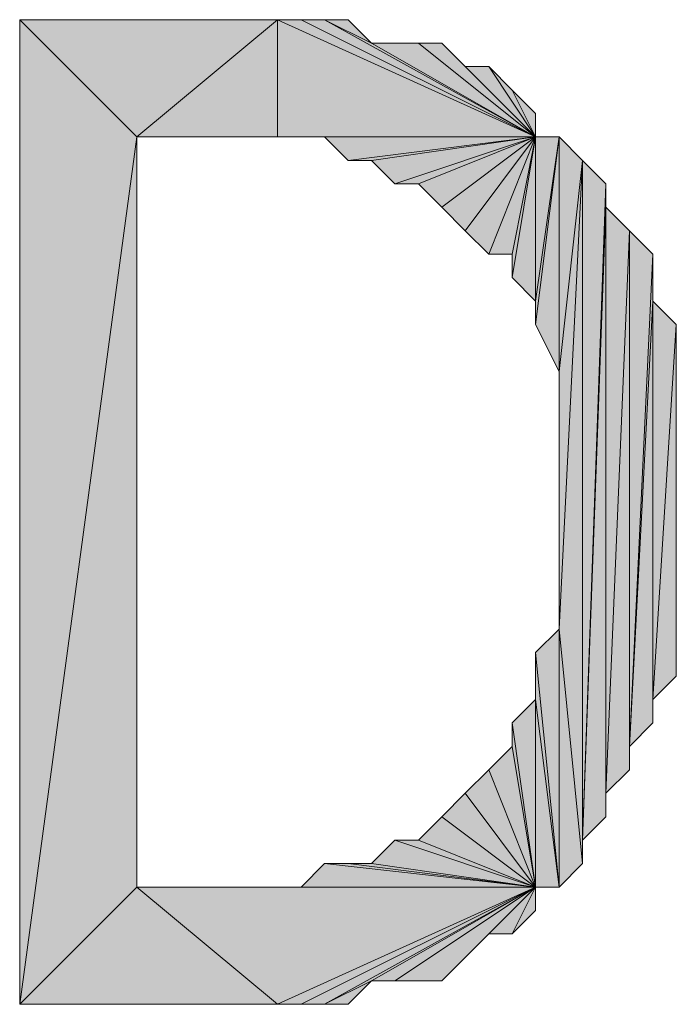
# Model space of a CAD drawing. Units: inches. Extents: x 5 to 292, y -203 to 10.
# Drawn here: x 101 to 103, y -124 to -121 of the extents above; entities that cross this region are included whole.
import ezdxf

# ---------------------------------------------------------------- set-up
doc = ezdxf.new("R2010")
doc.units = ezdxf.units.IN
doc.header["$MEASUREMENT"] = 0
doc.layers.add('Ebene 1', color=7, linetype='Continuous')

# ---------------------------------------------------------------- blocks, each defined once
blk = doc.blocks.new('block 2')
at = {"layer": 'Ebene 1', "true_color": 0x000001}
h = blk.add_hatch(color=178, dxfattribs=at)
h.dxf.hatch_style = 2
h.paths.add_polyline_path([(100.8874, -121.2991), (101.2049, -121.6166), (101.5859, -121.2991)])
h.paths.add_polyline_path([(100.8874, -123.9661), (100.8874, -121.2991), (101.2049, -121.6166)])
h = blk.add_hatch(color=178, dxfattribs=at)
h.dxf.hatch_style = 2
h.paths.add_polyline_path([(101.2049, -121.6166), (101.5859, -121.6166), (101.5859, -121.2991)])
h = blk.add_hatch(color=178, dxfattribs=at)
h.dxf.hatch_style = 2
h.paths.add_polyline_path([(102.2844, -121.6166), (101.5859, -121.2991), (101.5859, -121.6166)])
h.paths.add_polyline_path([(101.6494, -121.2991), (102.2844, -121.6166), (101.5859, -121.2991)])
h = blk.add_hatch(color=178, dxfattribs=at)
h.dxf.hatch_style = 2
h.paths.add_polyline_path([(101.7129, -121.2991), (102.2844, -121.6166), (101.6494, -121.2991)])
h.paths.add_polyline_path([(101.8399, -121.3626), (101.7129, -121.2991), (102.2844, -121.6166)])
h.paths.add_polyline_path([(101.7764, -121.2991), (101.8399, -121.3626), (101.7129, -121.2991)])
h = blk.add_hatch(color=178, dxfattribs=at)
h.dxf.hatch_style = 2
h.paths.add_polyline_path([(101.8399, -121.3626), (101.9669, -121.3626), (102.2844, -121.6166)])
h = blk.add_hatch(color=178, dxfattribs=at)
h.dxf.hatch_style = 2
h.paths.add_polyline_path([(102.2844, -121.6166), (102.0304, -121.3626), (101.9669, -121.3626)])
h.paths.add_polyline_path([(102.0939, -121.4261), (102.2844, -121.6166), (102.0304, -121.3626)])
h = blk.add_hatch(color=178, dxfattribs=at)
h.dxf.hatch_style = 2
h.paths.add_polyline_path([(102.0939, -121.4261), (102.1574, -121.4261), (102.2844, -121.6166)])
h = blk.add_hatch(color=178, dxfattribs=at)
h.dxf.hatch_style = 2
h.paths.add_polyline_path([(102.2844, -121.6166), (102.2209, -121.4896), (102.1574, -121.4261)])
h.paths.add_polyline_path([(102.2844, -121.5531), (102.2844, -121.6166), (102.2209, -121.4896)])
h = blk.add_hatch(color=178, dxfattribs=at)
h.dxf.hatch_style = 2
h.paths.add_polyline_path([(101.2049, -123.6486), (100.8874, -123.9661), (101.5859, -123.9661)])
h.paths.add_polyline_path([(101.2049, -121.6166), (101.2049, -123.6486), (100.8874, -123.9661)])
h = blk.add_hatch(color=178, dxfattribs=at)
h.dxf.hatch_style = 2
h.paths.add_polyline_path([(101.5859, -121.6166), (101.6494, -121.6166), (102.2844, -121.6166)])
h = blk.add_hatch(color=178, dxfattribs=at)
h.dxf.hatch_style = 2
h.paths.add_polyline_path([(102.2844, -121.6166), (101.7129, -121.6166), (101.6494, -121.6166)])
h.paths.add_polyline_path([(101.7764, -121.6801), (102.2844, -121.6166), (101.7129, -121.6166)])
h = blk.add_hatch(color=178, dxfattribs=at)
h.dxf.hatch_style = 2
h.paths.add_polyline_path([(102.2844, -121.6166), (101.8399, -121.6801), (101.7764, -121.6801)])
h.paths.add_polyline_path([(101.9034, -121.7436), (102.2844, -121.6166), (101.8399, -121.6801)])
h = blk.add_hatch(color=178, dxfattribs=at)
h.dxf.hatch_style = 2
h.paths.add_polyline_path([(102.2844, -121.6166), (101.9669, -121.7436), (101.9034, -121.7436)])
h.paths.add_polyline_path([(102.0304, -121.8071), (102.2844, -121.6166), (101.9669, -121.7436)])
h = blk.add_hatch(color=178, dxfattribs=at)
h.dxf.hatch_style = 2
h.paths.add_polyline_path([(102.2844, -121.6166), (102.0939, -121.8706), (102.0304, -121.8071)])
h.paths.add_polyline_path([(102.1574, -121.9341), (102.2844, -121.6166), (102.0939, -121.8706)])
h = blk.add_hatch(color=178, dxfattribs=at)
h.dxf.hatch_style = 2
h.paths.add_polyline_path([(102.1574, -121.9341), (102.2209, -121.9341), (102.2844, -121.6166)])
h = blk.add_hatch(color=178, dxfattribs=at)
h.dxf.hatch_style = 2
h.paths.add_polyline_path([(102.2209, -121.9976), (102.2844, -121.6166), (102.2844, -122.0611)])
h = blk.add_hatch(color=178, dxfattribs=at)
h.dxf.hatch_style = 2
h.paths.add_polyline_path([(102.2209, -121.9341), (102.2209, -121.9976), (102.2844, -121.6166)])
edge = h.paths.add_edge_path()
edge.add_spline(control_points=[(102.2209, -121.9976), (102.2209, -121.9976), (102.2209, -121.9341), (102.2209, -121.9341), (102.2209, -121.9341), (102.2209, -121.9976), (102.2209, -121.9976)], knot_values=[0, 0, 0, 0, 1, 1, 1, 2, 2, 2, 2], degree=3, periodic=1)
h = blk.add_hatch(color=178, dxfattribs=at)
h.dxf.hatch_style = 2
h.paths.add_polyline_path([(102.2844, -122.1246), (102.3479, -121.6166), (102.3479, -122.2516)])
h = blk.add_hatch(color=178, dxfattribs=at)
h.dxf.hatch_style = 2
h.paths.add_polyline_path([(102.2844, -122.0611), (102.2844, -122.1246), (102.3479, -121.6166)])
edge = h.paths.add_edge_path()
edge.add_spline(control_points=[(102.2844, -122.1246), (102.2844, -122.1246), (102.2844, -122.0611), (102.2844, -122.0611), (102.2844, -122.0611), (102.2844, -122.1246), (102.2844, -122.1246)], knot_values=[0, 0, 0, 0, 1, 1, 1, 2, 2, 2, 2], degree=3, periodic=1)
h = blk.add_hatch(color=178, dxfattribs=at)
h.dxf.hatch_style = 2
h.paths.add_polyline_path([(102.2844, -121.6166), (102.2844, -122.0611), (102.3479, -121.6166)])
h = blk.add_hatch(color=178, dxfattribs=at)
h.dxf.hatch_style = 2
h.paths.add_polyline_path([(102.3479, -121.6166), (102.3479, -122.2516), (102.4114, -121.6801)])
h = blk.add_hatch(color=178, dxfattribs=at)
h.dxf.hatch_style = 2
h.paths.add_polyline_path([(102.3479, -122.9501), (102.4114, -121.6801), (102.4114, -123.5851)])
h.paths.add_polyline_path([(102.3479, -122.2516), (102.3479, -122.9501), (102.4114, -121.6801)])
h = blk.add_hatch(color=178, dxfattribs=at)
h.dxf.hatch_style = 2
h.paths.add_polyline_path([(102.4114, -123.5216), (102.4114, -121.6801), (102.4749, -121.7436)])
h.paths.add_polyline_path([(102.4114, -123.5851), (102.4114, -123.5216), (102.4114, -121.6801)])
h = blk.add_hatch(color=178, dxfattribs=at)
h.dxf.hatch_style = 2
h.paths.add_polyline_path([(102.4749, -121.8071), (102.4114, -123.5216), (102.4749, -123.4581)])
h.paths.add_polyline_path([(102.4749, -121.7436), (102.4749, -121.8071), (102.4114, -123.5216)])
h = blk.add_hatch(color=178, dxfattribs=at)
h.dxf.hatch_style = 2
h.paths.add_polyline_path([(102.4749, -123.3946), (102.4749, -121.8071), (102.5384, -121.8706)])
h.paths.add_polyline_path([(102.4749, -123.4581), (102.4749, -123.3946), (102.4749, -121.8071)])
h = blk.add_hatch(color=178, dxfattribs=at)
h.dxf.hatch_style = 2
h.paths.add_polyline_path([(102.4749, -123.3946), (102.5384, -121.8706), (102.5384, -123.3311)])
h = blk.add_hatch(color=178, dxfattribs=at)
h.dxf.hatch_style = 2
h.paths.add_polyline_path([(102.5384, -123.2676), (102.5384, -121.8706), (102.6019, -121.9341)])
h.paths.add_polyline_path([(102.5384, -123.3311), (102.5384, -123.2676), (102.5384, -121.8706)])
h = blk.add_hatch(color=178, dxfattribs=at)
h.dxf.hatch_style = 2
h.paths.add_polyline_path([(102.6019, -122.0611), (102.5384, -123.2676), (102.6019, -123.2041)])
h.paths.add_polyline_path([(102.6019, -121.9341), (102.6019, -122.0611), (102.5384, -123.2676)])
h = blk.add_hatch(color=178, dxfattribs=at)
h.dxf.hatch_style = 2
h.paths.add_polyline_path([(102.6019, -123.1406), (102.6019, -122.0611), (102.6654, -122.1246)])
h.paths.add_polyline_path([(102.6019, -123.2041), (102.6019, -123.1406), (102.6019, -122.0611)])
h = blk.add_hatch(color=178, dxfattribs=at)
h.dxf.hatch_style = 2
h.paths.add_polyline_path([(102.6019, -123.1406), (102.6654, -122.1246), (102.6654, -123.0771)])
h = blk.add_hatch(color=178, dxfattribs=at)
h.dxf.hatch_style = 2
h.paths.add_polyline_path([(102.3479, -123.6486), (102.3479, -122.9501), (102.4114, -123.5851)])
h.paths.add_polyline_path([(102.2844, -123.0136), (102.3479, -123.6486), (102.3479, -122.9501)])
h = blk.add_hatch(color=178, dxfattribs=at)
h.dxf.hatch_style = 2
h.paths.add_polyline_path([(102.2844, -123.1406), (102.2844, -123.0136), (102.3479, -123.6486)])
edge = h.paths.add_edge_path()
edge.add_spline(control_points=[(102.2844, -123.0136), (102.2844, -123.0136), (102.2844, -123.1406), (102.2844, -123.1406), (102.2844, -123.1406), (102.2844, -123.0136), (102.2844, -123.0136)], knot_values=[0, 0, 0, 0, 1, 1, 1, 2, 2, 2, 2], degree=3, periodic=1)
h = blk.add_hatch(color=178, dxfattribs=at)
h.dxf.hatch_style = 2
h.paths.add_polyline_path([(102.2844, -123.6486), (102.2844, -123.1406), (102.3479, -123.6486)])
h.paths.add_polyline_path([(102.2209, -123.2041), (102.2844, -123.6486), (102.2844, -123.1406)])
h = blk.add_hatch(color=178, dxfattribs=at)
h.dxf.hatch_style = 2
h.paths.add_polyline_path([(102.2209, -123.2676), (102.2209, -123.2041), (102.2844, -123.6486)])
edge = h.paths.add_edge_path()
edge.add_spline(control_points=[(102.2209, -123.2041), (102.2209, -123.2041), (102.2209, -123.2676), (102.2209, -123.2676), (102.2209, -123.2676), (102.2209, -123.2041), (102.2209, -123.2041)], knot_values=[0, 0, 0, 0, 1, 1, 1, 2, 2, 2, 2], degree=3, periodic=1)
h = blk.add_hatch(color=178, dxfattribs=at)
h.dxf.hatch_style = 2
h.paths.add_polyline_path([(102.1574, -123.3311), (102.2209, -123.2676), (102.2844, -123.6486)])
h = blk.add_hatch(color=178, dxfattribs=at)
h.dxf.hatch_style = 2
h.paths.add_polyline_path([(102.0939, -123.3946), (102.1574, -123.3311), (102.2844, -123.6486)])
h = blk.add_hatch(color=178, dxfattribs=at)
h.dxf.hatch_style = 2
h.paths.add_polyline_path([(102.2844, -123.6486), (102.0304, -123.4581), (101.9669, -123.5216)])
h.paths.add_polyline_path([(102.0939, -123.3946), (102.2844, -123.6486), (102.0304, -123.4581)])
h = blk.add_hatch(color=178, dxfattribs=at)
h.dxf.hatch_style = 2
h.paths.add_polyline_path([(102.2844, -123.6486), (101.9034, -123.5216), (101.8399, -123.5851)])
h.paths.add_polyline_path([(101.9669, -123.5216), (102.2844, -123.6486), (101.9034, -123.5216)])
h = blk.add_hatch(color=178, dxfattribs=at)
h.dxf.hatch_style = 2
h.paths.add_polyline_path([(101.6494, -123.6486), (101.7129, -123.5851), (102.2844, -123.6486)])
h = blk.add_hatch(color=178, dxfattribs=at)
h.dxf.hatch_style = 2
h.paths.add_polyline_path([(102.2844, -123.6486), (101.7764, -123.5851), (101.7129, -123.5851)])
h.paths.add_polyline_path([(101.8399, -123.5851), (102.2844, -123.6486), (101.7764, -123.5851)])
h = blk.add_hatch(color=178, dxfattribs=at)
h.dxf.hatch_style = 2
h.paths.add_polyline_path([(102.2844, -123.6486), (101.5859, -123.6486), (101.2049, -123.6486)])
h.paths.add_polyline_path([(101.6494, -123.6486), (102.2844, -123.6486), (101.5859, -123.6486)])
h = blk.add_hatch(color=178, dxfattribs=at)
h.dxf.hatch_style = 2
h.paths.add_polyline_path([(101.2049, -123.6486), (101.5859, -123.9661), (102.2844, -123.6486)])
h = blk.add_hatch(color=178, dxfattribs=at)
h.dxf.hatch_style = 2
h.paths.add_polyline_path([(102.2844, -123.6486), (101.6494, -123.9661), (101.5859, -123.9661)])
h.paths.add_polyline_path([(101.7129, -123.9661), (102.2844, -123.6486), (101.6494, -123.9661)])
h = blk.add_hatch(color=178, dxfattribs=at)
h.dxf.hatch_style = 2
h.paths.add_polyline_path([(101.8399, -123.9026), (101.7129, -123.9661), (102.2844, -123.6486)])
h.paths.add_polyline_path([(101.7764, -123.9661), (101.8399, -123.9026), (101.7129, -123.9661)])
h = blk.add_hatch(color=178, dxfattribs=at)
h.dxf.hatch_style = 2
h.paths.add_polyline_path([(102.2844, -123.6486), (101.9034, -123.9026), (101.8399, -123.9026)])
h.paths.add_polyline_path([(102.0304, -123.9026), (102.2844, -123.6486), (101.9034, -123.9026)])
h = blk.add_hatch(color=178, dxfattribs=at)
h.dxf.hatch_style = 2
h.paths.add_polyline_path([(102.0304, -123.9026), (102.0939, -123.8391), (102.2844, -123.6486)])
h = blk.add_hatch(color=178, dxfattribs=at)
h.dxf.hatch_style = 2
h.paths.add_polyline_path([(102.2844, -123.6486), (102.1574, -123.7756), (102.0939, -123.8391)])
h.paths.add_polyline_path([(102.2209, -123.7756), (102.2844, -123.6486), (102.1574, -123.7756)])
h = blk.add_hatch(color=178, dxfattribs=at)
h.dxf.hatch_style = 2
h.paths.add_polyline_path([(102.2209, -123.7756), (102.2844, -123.6486), (102.2844, -123.7121)])
at = {"layer": 'Ebene 1', "lineweight": 0}
for points in [[(100.8874, -121.2991), (101.2049, -121.6166), (101.5859, -121.2991), (100.8874, -121.2991)], [(100.8874, -123.9661), (100.8874, -121.2991), (101.2049, -121.6166), (100.8874, -123.9661)], [(101.2049, -121.6166), (101.5859, -121.6166), (101.5859, -121.2991), (101.2049, -121.6166)], [(102.2844, -121.6166), (101.5859, -121.2991), (101.5859, -121.6166), (102.2844, -121.6166)], [(101.6494, -121.2991), (102.2844, -121.6166), (101.5859, -121.2991), (101.6494, -121.2991)], [(101.7129, -121.2991), (102.2844, -121.6166), (101.6494, -121.2991), (101.7129, -121.2991)], [(101.8399, -121.3626), (101.7129, -121.2991), (102.2844, -121.6166), (101.8399, -121.3626)], [(101.7764, -121.2991), (101.8399, -121.3626), (101.7129, -121.2991), (101.7764, -121.2991)], [(101.8399, -121.3626), (101.9669, -121.3626), (102.2844, -121.6166), (101.8399, -121.3626)], [(102.2844, -121.6166), (102.0304, -121.3626), (101.9669, -121.3626), (102.2844, -121.6166)], [(102.0939, -121.4261), (102.2844, -121.6166), (102.0304, -121.3626), (102.0939, -121.4261)], [(102.0939, -121.4261), (102.1574, -121.4261), (102.2844, -121.6166), (102.0939, -121.4261)], [(102.2844, -121.6166), (102.2209, -121.4896), (102.1574, -121.4261), (102.2844, -121.6166)], [(102.2844, -121.5531), (102.2844, -121.6166), (102.2209, -121.4896), (102.2844, -121.5531)], [(101.2049, -121.6166), (101.2049, -123.6486), (100.8874, -123.9661), (101.2049, -121.6166)], [(101.5859, -121.6166), (101.6494, -121.6166), (102.2844, -121.6166), (101.5859, -121.6166)], [(102.2844, -121.6166), (101.7129, -121.6166), (101.6494, -121.6166), (102.2844, -121.6166)], [(101.7764, -121.6801), (102.2844, -121.6166), (101.7129, -121.6166), (101.7764, -121.6801)], [(102.2844, -121.6166), (101.8399, -121.6801), (101.7764, -121.6801), (102.2844, -121.6166)], [(101.9034, -121.7436), (102.2844, -121.6166), (101.8399, -121.6801), (101.9034, -121.7436)], [(102.2844, -121.6166), (101.9669, -121.7436), (101.9034, -121.7436), (102.2844, -121.6166)], [(102.0304, -121.8071), (102.2844, -121.6166), (101.9669, -121.7436), (102.0304, -121.8071)], [(102.2844, -121.6166), (102.0939, -121.8706), (102.0304, -121.8071), (102.2844, -121.6166)], [(102.1574, -121.9341), (102.2844, -121.6166), (102.0939, -121.8706), (102.1574, -121.9341)], [(102.1574, -121.9341), (102.2209, -121.9341), (102.2844, -121.6166), (102.1574, -121.9341)], [(102.2209, -121.9976), (102.2844, -121.6166), (102.2844, -122.0611), (102.2209, -121.9976)], [(102.2209, -121.9341), (102.2209, -121.9976), (102.2844, -121.6166), (102.2209, -121.9341)], [(102.2844, -122.1246), (102.3479, -121.6166), (102.3479, -122.2516), (102.2844, -122.1246)], [(102.2844, -122.0611), (102.2844, -122.1246), (102.3479, -121.6166), (102.2844, -122.0611)], [(102.2844, -121.6166), (102.2844, -122.0611), (102.3479, -121.6166), (102.2844, -121.6166)], [(102.3479, -121.6166), (102.3479, -122.2516), (102.4114, -121.6801), (102.3479, -121.6166)], [(102.3479, -122.9501), (102.4114, -121.6801), (102.4114, -123.5851), (102.3479, -122.9501)], [(102.3479, -122.2516), (102.3479, -122.9501), (102.4114, -121.6801), (102.3479, -122.2516)], [(102.4114, -123.5216), (102.4114, -121.6801), (102.4749, -121.7436), (102.4114, -123.5216)], [(102.4114, -123.5851), (102.4114, -123.5216), (102.4114, -121.6801), (102.4114, -123.5851)], [(102.4749, -121.7436), (102.4749, -121.8071), (102.4114, -123.5216), (102.4749, -121.7436)], [(102.4749, -121.8071), (102.4114, -123.5216), (102.4749, -123.4581), (102.4749, -121.8071)], [(102.4749, -123.3946), (102.4749, -121.8071), (102.5384, -121.8706), (102.4749, -123.3946)], [(102.4749, -123.4581), (102.4749, -123.3946), (102.4749, -121.8071), (102.4749, -123.4581)], [(102.4749, -123.3946), (102.5384, -121.8706), (102.5384, -123.3311), (102.4749, -123.3946)], [(102.5384, -123.2676), (102.5384, -121.8706), (102.6019, -121.9341), (102.5384, -123.2676)], [(102.5384, -123.3311), (102.5384, -123.2676), (102.5384, -121.8706), (102.5384, -123.3311)], [(102.6019, -121.9341), (102.6019, -122.0611), (102.5384, -123.2676), (102.6019, -121.9341)], [(102.6019, -122.0611), (102.5384, -123.2676), (102.6019, -123.2041), (102.6019, -122.0611)], [(102.6019, -123.1406), (102.6019, -122.0611), (102.6654, -122.1246), (102.6019, -123.1406)], [(102.6019, -123.2041), (102.6019, -123.1406), (102.6019, -122.0611), (102.6019, -123.2041)], [(102.6019, -123.1406), (102.6654, -122.1246), (102.6654, -123.0771), (102.6019, -123.1406)], [(102.2844, -123.0136), (102.3479, -123.6486), (102.3479, -122.9501), (102.2844, -123.0136)], [(102.3479, -123.6486), (102.3479, -122.9501), (102.4114, -123.5851), (102.3479, -123.6486)], [(102.2844, -123.1406), (102.2844, -123.0136), (102.3479, -123.6486), (102.2844, -123.1406)], [(102.2209, -123.2041), (102.2844, -123.6486), (102.2844, -123.1406), (102.2209, -123.2041)], [(102.2844, -123.6486), (102.2844, -123.1406), (102.3479, -123.6486), (102.2844, -123.6486)], [(102.2209, -123.2676), (102.2209, -123.2041), (102.2844, -123.6486), (102.2209, -123.2676)], [(102.1574, -123.3311), (102.2209, -123.2676), (102.2844, -123.6486), (102.1574, -123.3311)], [(102.0939, -123.3946), (102.1574, -123.3311), (102.2844, -123.6486), (102.0939, -123.3946)], [(102.0939, -123.3946), (102.2844, -123.6486), (102.0304, -123.4581), (102.0939, -123.3946)], [(102.2844, -123.6486), (102.0304, -123.4581), (101.9669, -123.5216), (102.2844, -123.6486)], [(102.2844, -123.6486), (101.9034, -123.5216), (101.8399, -123.5851), (102.2844, -123.6486)], [(101.9669, -123.5216), (102.2844, -123.6486), (101.9034, -123.5216), (101.9669, -123.5216)], [(101.6494, -123.6486), (101.7129, -123.5851), (102.2844, -123.6486), (101.6494, -123.6486)], [(102.2844, -123.6486), (101.7764, -123.5851), (101.7129, -123.5851), (102.2844, -123.6486)], [(101.8399, -123.5851), (102.2844, -123.6486), (101.7764, -123.5851), (101.8399, -123.5851)], [(101.2049, -123.6486), (100.8874, -123.9661), (101.5859, -123.9661), (101.2049, -123.6486)], [(102.2844, -123.6486), (101.5859, -123.6486), (101.2049, -123.6486), (102.2844, -123.6486)], [(101.2049, -123.6486), (101.5859, -123.9661), (102.2844, -123.6486), (101.2049, -123.6486)], [(101.6494, -123.6486), (102.2844, -123.6486), (101.5859, -123.6486), (101.6494, -123.6486)], [(102.2844, -123.6486), (101.6494, -123.9661), (101.5859, -123.9661), (102.2844, -123.6486)], [(101.7129, -123.9661), (102.2844, -123.6486), (101.6494, -123.9661), (101.7129, -123.9661)], [(101.8399, -123.9026), (101.7129, -123.9661), (102.2844, -123.6486), (101.8399, -123.9026)], [(102.2844, -123.6486), (101.9034, -123.9026), (101.8399, -123.9026), (102.2844, -123.6486)], [(102.0304, -123.9026), (102.2844, -123.6486), (101.9034, -123.9026), (102.0304, -123.9026)], [(102.0304, -123.9026), (102.0939, -123.8391), (102.2844, -123.6486), (102.0304, -123.9026)], [(102.2844, -123.6486), (102.1574, -123.7756), (102.0939, -123.8391), (102.2844, -123.6486)], [(102.2209, -123.7756), (102.2844, -123.6486), (102.1574, -123.7756), (102.2209, -123.7756)], [(102.2209, -123.7756), (102.2844, -123.6486), (102.2844, -123.7121), (102.2209, -123.7756)], [(101.7764, -123.9661), (101.8399, -123.9026), (101.7129, -123.9661), (101.7764, -123.9661)]]:
    blk.add_lwpolyline(points, dxfattribs=at)
at = {"layer": 'Ebene 1', "color": 178, "lineweight": 13, "true_color": 0x000001}
for points in [[(100.8874, -121.2991), (101.2049, -121.6166), (101.5859, -121.2991), (100.8874, -121.2991)], [(100.8874, -123.9661), (100.8874, -121.2991), (101.2049, -121.6166), (100.8874, -123.9661)], [(101.2049, -121.6166), (101.5859, -121.6166), (101.5859, -121.2991), (101.2049, -121.6166)], [(102.2844, -121.6166), (101.5859, -121.2991), (101.5859, -121.6166), (102.2844, -121.6166)], [(101.6494, -121.2991), (102.2844, -121.6166), (101.5859, -121.2991), (101.6494, -121.2991)], [(101.7129, -121.2991), (102.2844, -121.6166), (101.6494, -121.2991), (101.7129, -121.2991)], [(101.8399, -121.3626), (101.7129, -121.2991), (102.2844, -121.6166), (101.8399, -121.3626)], [(101.7764, -121.2991), (101.8399, -121.3626), (101.7129, -121.2991), (101.7764, -121.2991)], [(101.8399, -121.3626), (101.9669, -121.3626), (102.2844, -121.6166), (101.8399, -121.3626)], [(102.2844, -121.6166), (102.0304, -121.3626), (101.9669, -121.3626), (102.2844, -121.6166)], [(102.0939, -121.4261), (102.2844, -121.6166), (102.0304, -121.3626), (102.0939, -121.4261)], [(102.0939, -121.4261), (102.1574, -121.4261), (102.2844, -121.6166), (102.0939, -121.4261)], [(102.2844, -121.6166), (102.2209, -121.4896), (102.1574, -121.4261), (102.2844, -121.6166)], [(102.2844, -121.5531), (102.2844, -121.6166), (102.2209, -121.4896), (102.2844, -121.5531)], [(101.2049, -121.6166), (101.2049, -123.6486), (100.8874, -123.9661), (101.2049, -121.6166)], [(101.5859, -121.6166), (101.6494, -121.6166), (102.2844, -121.6166), (101.5859, -121.6166)], [(102.2844, -121.6166), (101.7129, -121.6166), (101.6494, -121.6166), (102.2844, -121.6166)], [(101.7764, -121.6801), (102.2844, -121.6166), (101.7129, -121.6166), (101.7764, -121.6801)], [(102.2844, -121.6166), (101.8399, -121.6801), (101.7764, -121.6801), (102.2844, -121.6166)], [(101.9034, -121.7436), (102.2844, -121.6166), (101.8399, -121.6801), (101.9034, -121.7436)], [(102.2844, -121.6166), (101.9669, -121.7436), (101.9034, -121.7436), (102.2844, -121.6166)], [(102.0304, -121.8071), (102.2844, -121.6166), (101.9669, -121.7436), (102.0304, -121.8071)], [(102.2844, -121.6166), (102.0939, -121.8706), (102.0304, -121.8071), (102.2844, -121.6166)], [(102.1574, -121.9341), (102.2844, -121.6166), (102.0939, -121.8706), (102.1574, -121.9341)], [(102.1574, -121.9341), (102.2209, -121.9341), (102.2844, -121.6166), (102.1574, -121.9341)], [(102.2209, -121.9976), (102.2844, -121.6166), (102.2844, -122.0611), (102.2209, -121.9976)], [(102.2209, -121.9341), (102.2209, -121.9976), (102.2844, -121.6166), (102.2209, -121.9341)], [(102.2844, -122.1246), (102.3479, -121.6166), (102.3479, -122.2516), (102.2844, -122.1246)], [(102.2844, -122.0611), (102.2844, -122.1246), (102.3479, -121.6166), (102.2844, -122.0611)], [(102.2844, -121.6166), (102.2844, -122.0611), (102.3479, -121.6166), (102.2844, -121.6166)], [(102.3479, -121.6166), (102.3479, -122.2516), (102.4114, -121.6801), (102.3479, -121.6166)], [(102.3479, -122.9501), (102.4114, -121.6801), (102.4114, -123.5851), (102.3479, -122.9501)], [(102.3479, -122.2516), (102.3479, -122.9501), (102.4114, -121.6801), (102.3479, -122.2516)], [(102.4114, -123.5216), (102.4114, -121.6801), (102.4749, -121.7436), (102.4114, -123.5216)], [(102.4114, -123.5851), (102.4114, -123.5216), (102.4114, -121.6801), (102.4114, -123.5851)], [(102.4749, -121.7436), (102.4749, -121.8071), (102.4114, -123.5216), (102.4749, -121.7436)], [(102.4749, -121.8071), (102.4114, -123.5216), (102.4749, -123.4581), (102.4749, -121.8071)], [(102.4749, -123.3946), (102.4749, -121.8071), (102.5384, -121.8706), (102.4749, -123.3946)], [(102.4749, -123.4581), (102.4749, -123.3946), (102.4749, -121.8071), (102.4749, -123.4581)], [(102.4749, -123.3946), (102.5384, -121.8706), (102.5384, -123.3311), (102.4749, -123.3946)], [(102.5384, -123.2676), (102.5384, -121.8706), (102.6019, -121.9341), (102.5384, -123.2676)], [(102.5384, -123.3311), (102.5384, -123.2676), (102.5384, -121.8706), (102.5384, -123.3311)], [(102.6019, -121.9341), (102.6019, -122.0611), (102.5384, -123.2676), (102.6019, -121.9341)], [(102.6019, -122.0611), (102.5384, -123.2676), (102.6019, -123.2041), (102.6019, -122.0611)], [(102.6019, -123.1406), (102.6019, -122.0611), (102.6654, -122.1246), (102.6019, -123.1406)], [(102.6019, -123.2041), (102.6019, -123.1406), (102.6019, -122.0611), (102.6019, -123.2041)], [(102.6019, -123.1406), (102.6654, -122.1246), (102.6654, -123.0771), (102.6019, -123.1406)], [(102.2844, -123.0136), (102.3479, -123.6486), (102.3479, -122.9501), (102.2844, -123.0136)], [(102.3479, -123.6486), (102.3479, -122.9501), (102.4114, -123.5851), (102.3479, -123.6486)], [(102.2844, -123.1406), (102.2844, -123.0136), (102.3479, -123.6486), (102.2844, -123.1406)], [(102.2209, -123.2041), (102.2844, -123.6486), (102.2844, -123.1406), (102.2209, -123.2041)], [(102.2844, -123.6486), (102.2844, -123.1406), (102.3479, -123.6486), (102.2844, -123.6486)], [(102.2209, -123.2676), (102.2209, -123.2041), (102.2844, -123.6486), (102.2209, -123.2676)], [(102.1574, -123.3311), (102.2209, -123.2676), (102.2844, -123.6486), (102.1574, -123.3311)], [(102.0939, -123.3946), (102.1574, -123.3311), (102.2844, -123.6486), (102.0939, -123.3946)], [(102.0939, -123.3946), (102.2844, -123.6486), (102.0304, -123.4581), (102.0939, -123.3946)], [(102.2844, -123.6486), (102.0304, -123.4581), (101.9669, -123.5216), (102.2844, -123.6486)], [(102.2844, -123.6486), (101.9034, -123.5216), (101.8399, -123.5851), (102.2844, -123.6486)], [(101.9669, -123.5216), (102.2844, -123.6486), (101.9034, -123.5216), (101.9669, -123.5216)], [(101.6494, -123.6486), (101.7129, -123.5851), (102.2844, -123.6486), (101.6494, -123.6486)], [(102.2844, -123.6486), (101.7764, -123.5851), (101.7129, -123.5851), (102.2844, -123.6486)], [(101.8399, -123.5851), (102.2844, -123.6486), (101.7764, -123.5851), (101.8399, -123.5851)], [(101.2049, -123.6486), (100.8874, -123.9661), (101.5859, -123.9661), (101.2049, -123.6486)], [(102.2844, -123.6486), (101.5859, -123.6486), (101.2049, -123.6486), (102.2844, -123.6486)], [(101.2049, -123.6486), (101.5859, -123.9661), (102.2844, -123.6486), (101.2049, -123.6486)], [(101.6494, -123.6486), (102.2844, -123.6486), (101.5859, -123.6486), (101.6494, -123.6486)], [(102.2844, -123.6486), (101.6494, -123.9661), (101.5859, -123.9661), (102.2844, -123.6486)], [(101.7129, -123.9661), (102.2844, -123.6486), (101.6494, -123.9661), (101.7129, -123.9661)], [(101.8399, -123.9026), (101.7129, -123.9661), (102.2844, -123.6486), (101.8399, -123.9026)], [(102.2844, -123.6486), (101.9034, -123.9026), (101.8399, -123.9026), (102.2844, -123.6486)], [(102.0304, -123.9026), (102.2844, -123.6486), (101.9034, -123.9026), (102.0304, -123.9026)], [(102.0304, -123.9026), (102.0939, -123.8391), (102.2844, -123.6486), (102.0304, -123.9026)], [(102.2844, -123.6486), (102.1574, -123.7756), (102.0939, -123.8391), (102.2844, -123.6486)], [(102.2209, -123.7756), (102.2844, -123.6486), (102.1574, -123.7756), (102.2209, -123.7756)], [(102.2209, -123.7756), (102.2844, -123.6486), (102.2844, -123.7121), (102.2209, -123.7756)], [(101.7764, -123.9661), (101.8399, -123.9026), (101.7129, -123.9661), (101.7764, -123.9661)]]:
    blk.add_lwpolyline(points, dxfattribs=at)
at = {"layer": 'Ebene 1', "lineweight": 0}
for points in [[(102.2209, -121.9976), (102.2209, -121.9976), (102.2209, -121.9341), (102.2209, -121.9341), (102.2209, -121.9341), (102.2209, -121.9976), (102.2209, -121.9976)], [(102.2844, -122.1246), (102.2844, -122.1246), (102.2844, -122.0611), (102.2844, -122.0611), (102.2844, -122.0611), (102.2844, -122.1246), (102.2844, -122.1246)], [(102.2844, -123.0136), (102.2844, -123.0136), (102.2844, -123.1406), (102.2844, -123.1406), (102.2844, -123.1406), (102.2844, -123.0136), (102.2844, -123.0136)], [(102.2209, -123.2041), (102.2209, -123.2041), (102.2209, -123.2676), (102.2209, -123.2676), (102.2209, -123.2676), (102.2209, -123.2041), (102.2209, -123.2041)]]:
    blk.add_open_spline(points, degree=3, knots=[0, 0, 0, 0, 1, 1, 1, 2, 2, 2, 2], dxfattribs=at)
at = {"layer": 'Ebene 1', "color": 178, "lineweight": 13, "true_color": 0x000001}
for points in [[(102.2209, -121.9976), (102.2209, -121.9976), (102.2209, -121.9341), (102.2209, -121.9341), (102.2209, -121.9341), (102.2209, -121.9976), (102.2209, -121.9976)], [(102.2844, -122.1246), (102.2844, -122.1246), (102.2844, -122.0611), (102.2844, -122.0611), (102.2844, -122.0611), (102.2844, -122.1246), (102.2844, -122.1246)], [(102.2844, -123.0136), (102.2844, -123.0136), (102.2844, -123.1406), (102.2844, -123.1406), (102.2844, -123.1406), (102.2844, -123.0136), (102.2844, -123.0136)], [(102.2209, -123.2041), (102.2209, -123.2041), (102.2209, -123.2676), (102.2209, -123.2676), (102.2209, -123.2676), (102.2209, -123.2041), (102.2209, -123.2041)]]:
    blk.add_open_spline(points, degree=3, knots=[0, 0, 0, 0, 1, 1, 1, 2, 2, 2, 2], dxfattribs=at)

msp = doc.modelspace()

# ---------------------------------------------------------------- block references
at = {"layer": 'Ebene 1'}
msp.add_blockref('block 2', (0, 0), dxfattribs=at)

doc.saveas('drawing.dxf')
